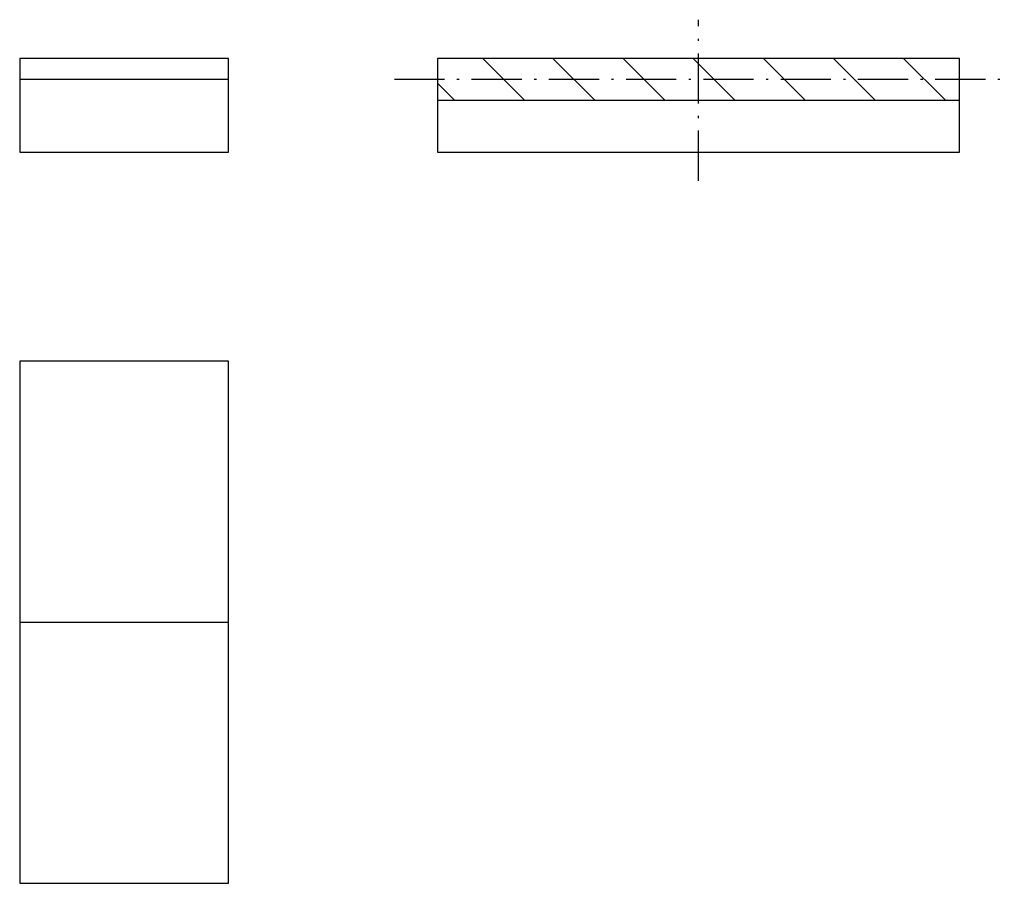
# Model space of a CAD drawing. Extents: x 54.9 to 102.1, y 185.5 to 226.8.
import ezdxf

# ---------------------------------------------------------------- set-up
doc = ezdxf.new("R2010")
doc.units = 0
for name, pattern in [('AUSGEZOGEN', [0]), ('ITEM-STRICHPGR', [15, 10, -2.5, 0, -2.5]), ('ITEM-STRICHPUNKT', [3.6, 2.4, -0.6, 0, -0.6])]:
    doc.linetypes.add(name, pattern=pattern)
doc.layers.get('0').update_dxf_attribs({"linetype": 'AUSGEZOGEN'})
for name, color, linetype in [('ITEM_50', 7, 'AUSGEZOGEN'), ('ITEM_STP', 4, 'ITEM-STRICHPUNKT'), ('ITEM_STPG', 4, 'ITEM-STRICHPGR')]:
    doc.layers.add(name, color=color, linetype=linetype)

msp = doc.modelspace()

# ---------------------------------------------------------------- linework, layer by layer
at = {"color": 1}
for p, q in [((79.077, 222.958), (77.077, 224.958)), ((82.436, 222.958), (80.436, 224.958)), ((85.795, 222.958), (83.795, 224.958)), ((89.153, 222.958), (87.153, 224.958)), ((92.512, 222.958), (90.512, 224.958)), ((95.871, 222.958), (93.871, 224.958)), ((99.23, 222.958), (97.23, 224.958)), ((75.718, 222.958), (74.903, 223.773))]:
    msp.add_line(p, q, dxfattribs=at)
at = {"layer": 'ITEM_50'}
for p, q in [((64.903, 224.958), (54.903, 224.958)), ((54.903, 224.958), (54.903, 220.458)), ((64.903, 220.458), (64.903, 224.958)), ((99.903, 224.958), (74.903, 224.958)), ((74.903, 224.958), (74.903, 222.958)), ((99.903, 222.958), (99.903, 224.958)), ((74.903, 222.958), (99.903, 222.958)), ((74.903, 222.958), (74.903, 220.458)), ((99.903, 220.458), (99.903, 222.958)), ((54.903, 220.458), (64.903, 220.458)), ((74.903, 220.458), (99.903, 220.458)), ((64.903, 210.458), (54.903, 210.458)), ((54.903, 210.458), (54.903, 185.458)), ((64.903, 185.458), (64.903, 210.458)), ((54.903, 185.458), (64.903, 185.458))]:
    msp.add_line(p, q, dxfattribs=at)
at = {"layer": 'ITEM_STP'}
for p, q in [((87.403, 219.097), (87.403, 226.808)), ((72.843, 223.958), (102.051, 223.958))]:
    msp.add_line(p, q, dxfattribs=at)
at = {"layer": 'ITEM_STPG'}
for p, q in [((54.903, 223.958), (64.903, 223.958)), ((54.903, 197.958), (64.903, 197.958))]:
    msp.add_line(p, q, dxfattribs=at)

doc.saveas('drawing.dxf')
